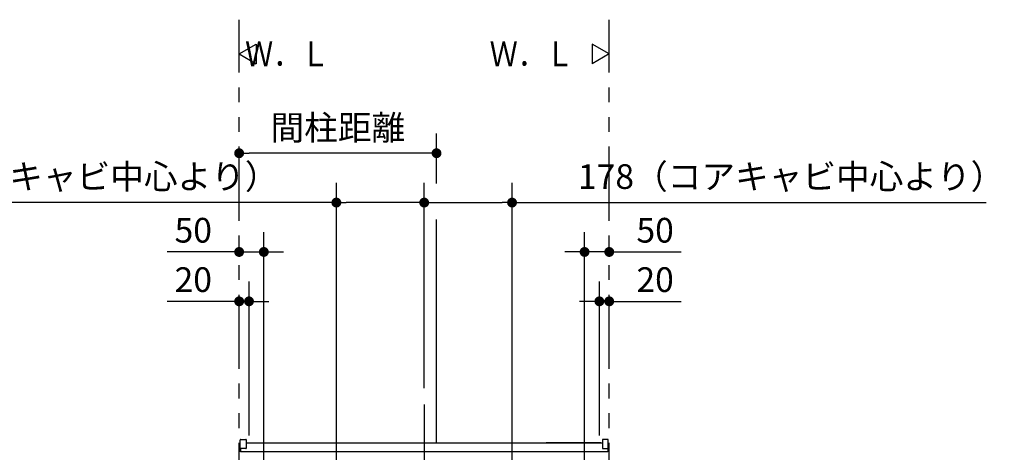
# Model space of a CAD drawing. Units: millimetres. Extents: x -395 to -10, y 7 to 287.
# Drawn here: x -260 to -160, y 175 to 219 of the extents above; entities that cross this region are included whole.
import ezdxf

# ---------------------------------------------------------------- set-up
doc = ezdxf.new("R2010")
doc.units = ezdxf.units.MM
doc.linetypes.add('CENTER', pattern=[12, 7.5, -1.5, 1.5, -1.5])
doc.linetypes.add('PHANTOM', pattern=[15, 7.5, -1.5, 1.5, -1.5, 1.5, -1.5])
doc.styles.get("Standard").update_dxf_attribs({"font": 'ROMANS', "bigfont": 'BIGFONT'})
doc.dimstyles.new('ISO-25', dxfattribs={"dimtxt": 2.5, "dimasz": 2.5, "dimexe": 1.25, "dimexo": 0.625, "dimtad": 1, "dimtxsty": 'Standard', "dimcen": 2.5, "dimadec": 0, "dimazin": 0, "dimtfac": 1, "dimtmove": 0, "dimatfit": 3, "dimfxl": 1, "dimarcsym": 0})

# ---------------------------------------------------------------- blocks, each defined once
blk = doc.blocks.new('VIS-UWFHA_N0006')
at = {"color": 0, "linetype": 'Continuous'}
for p, q in [((-237.428, 215.055), (-235.696, 216.055)), ((-235.696, 216.055), (-235.696, 214.055)), ((-237.428, 215.055), (-235.696, 214.055))]:
    blk.add_line(p, q, dxfattribs=at)
blk = doc.blocks.new('VIS-UWFHA_N0007')
at = {"color": 0, "linetype": 'Continuous'}
for p, q in [((-199.928, 215.055), (-201.66, 216.055)), ((-201.66, 216.055), (-201.66, 214.055)), ((-199.928, 215.055), (-201.66, 214.055))]:
    blk.add_line(p, q, dxfattribs=at)
blk = doc.blocks.new('_Dot')
at = {"color": 0, "linetype": 'ByBlock', "lineweight": -2}
blk.add_line((-0.5, 0), (-1, 0), dxfattribs=at)
at = {"color": 0, "linetype": 'ByBlock', "const_width": 0.5}
blk.add_lwpolyline([(-0.25, 0, 1), (0.25, 0, 1)], format="xyb", close=True, dxfattribs=at)
blk = doc.blocks.new('*D31')
at = {"color": 0, "lineweight": -2}
for p, q in [((-217.428, 201.925), (-217.428, 207)), ((-218.428, 205), (-236.428, 205))]:
    blk.add_line(p, q, dxfattribs=at)
at = {"layer": 'Defpoints', "color": 0}
for p in [(-237.428, 205), (-217.428, 199.385), (-237.428, 186.508)]:
    blk.add_point(p, dxfattribs=at)
at = {"color": 0, "lineweight": -2, "rotation": 180}
blk.add_blockref('_Dot', (-237.428, 205), dxfattribs=at)
at = {"color": 0, "lineweight": -2}
blk.add_blockref('_Dot', (-217.428, 205), dxfattribs=at)
at = {"color": 0, "insert": (-227.426, 207.259), "char_height": 2.5, "attachment_point": 5}
blk.add_mtext('間柱距離', dxfattribs=at)
blk = doc.blocks.new('*D32')
at = {"color": 0, "lineweight": -2}
for p, q in [((-227.578, 154.28), (-227.578, 202)), ((-218.678, 181.203), (-218.678, 202)), ((-227.578, 200), (-274.781, 200)), ((-219.678, 200), (-226.578, 200))]:
    blk.add_line(p, q, dxfattribs=at)
at = {"layer": 'Defpoints', "color": 0}
for p in [(-227.578, 200), (-218.678, 178.663), (-227.578, 151.74)]:
    blk.add_point(p, dxfattribs=at)
at = {"color": 0, "lineweight": -2, "rotation": 180}
blk.add_blockref('_Dot', (-227.578, 200), dxfattribs=at)
at = {"color": 0, "lineweight": -2}
blk.add_blockref('_Dot', (-218.678, 200), dxfattribs=at)
at = {"color": 0, "insert": (-255.034, 202.308), "char_height": 2.5, "attachment_point": 5}
blk.add_mtext('178（コアキャビ中心より）', dxfattribs=at)
blk = doc.blocks.new('*D34')
at = {"color": 0, "lineweight": -2}
for p, q in [((-209.778, 154.153), (-209.778, 202)), ((-217.678, 200), (-210.778, 200)), ((-209.778, 200), (-161.749, 200))]:
    blk.add_line(p, q, dxfattribs=at)
at = {"layer": 'Defpoints', "color": 0}
for p in [(-209.778, 200), (-218.678, 178.663), (-209.778, 151.613)]:
    blk.add_point(p, dxfattribs=at)
at = {"color": 0, "lineweight": -2, "rotation": 180}
blk.add_blockref('_Dot', (-218.678, 200), dxfattribs=at)
at = {"color": 0, "lineweight": -2}
blk.add_blockref('_Dot', (-209.778, 200), dxfattribs=at)
at = {"color": 0, "insert": (-181.497, 202.308), "char_height": 2.5, "attachment_point": 5}
blk.add_mtext('178（コアキャビ中心より）', dxfattribs=at)
blk = doc.blocks.new('*D36')
at = {"color": 0, "lineweight": -2}
for p, q in [((-234.928, 162.404), (-234.928, 197)), ((-237.428, 195), (-244.725, 195)), ((-238.428, 195), (-239.428, 195)), ((-237.428, 195), (-234.928, 195)), ((-233.928, 195), (-232.928, 195))]:
    blk.add_line(p, q, dxfattribs=at)
at = {"layer": 'Defpoints', "color": 0}
for p in [(-234.928, 195), (-237.428, 188.164), (-234.928, 159.864)]:
    blk.add_point(p, dxfattribs=at)
at = {"color": 0, "lineweight": -2}
blk.add_blockref('_Dot', (-237.428, 195), dxfattribs=at)
at = {"color": 0, "lineweight": -2, "rotation": 180}
blk.add_blockref('_Dot', (-234.928, 195), dxfattribs=at)
at = {"color": 0, "insert": (-242.077, 196.875), "char_height": 2.5, "attachment_point": 5}
blk.add_mtext('50', dxfattribs=at)
blk = doc.blocks.new('*D37')
at = {"color": 0, "lineweight": -2}
for p, q in [((-202.428, 162.404), (-202.428, 197)), ((-203.428, 195), (-204.428, 195)), ((-199.928, 195), (-202.428, 195)), ((-199.928, 195), (-192.63, 195)), ((-198.928, 195), (-197.928, 195))]:
    blk.add_line(p, q, dxfattribs=at)
at = {"layer": 'Defpoints', "color": 0}
for p in [(-202.428, 195), (-199.928, 188.164), (-202.428, 159.864)]:
    blk.add_point(p, dxfattribs=at)
at = {"color": 0, "lineweight": -2}
blk.add_blockref('_Dot', (-202.428, 195), dxfattribs=at)
at = {"color": 0, "lineweight": -2, "rotation": 180}
blk.add_blockref('_Dot', (-199.928, 195), dxfattribs=at)
at = {"color": 0, "insert": (-195.279, 196.875), "char_height": 2.5, "attachment_point": 5}
blk.add_mtext('50', dxfattribs=at)
blk = doc.blocks.new('*D38')
at = {"color": 0, "lineweight": -2}
for p, q in [((-236.428, 176.406), (-236.428, 192)), ((-237.428, 190), (-244.725, 190)), ((-238.428, 190), (-239.428, 190)), ((-237.428, 190), (-236.428, 190)), ((-235.428, 190), (-234.428, 190))]:
    blk.add_line(p, q, dxfattribs=at)
at = {"layer": 'Defpoints', "color": 0}
for p in [(-236.428, 190), (-237.428, 188.164), (-236.428, 173.866)]:
    blk.add_point(p, dxfattribs=at)
at = {"color": 0, "lineweight": -2}
blk.add_blockref('_Dot', (-237.428, 190), dxfattribs=at)
at = {"color": 0, "lineweight": -2, "rotation": 180}
blk.add_blockref('_Dot', (-236.428, 190), dxfattribs=at)
at = {"color": 0, "insert": (-242.077, 191.875), "char_height": 2.5, "attachment_point": 5}
blk.add_mtext('20', dxfattribs=at)
blk = doc.blocks.new('*D39')
at = {"color": 0, "lineweight": -2}
for p, q in [((-200.928, 176.406), (-200.928, 192)), ((-201.928, 190), (-202.928, 190)), ((-199.928, 190), (-200.928, 190)), ((-199.928, 190), (-192.63, 190)), ((-198.928, 190), (-197.928, 190))]:
    blk.add_line(p, q, dxfattribs=at)
at = {"layer": 'Defpoints', "color": 0}
for p in [(-200.928, 190), (-199.928, 188.164), (-200.928, 173.866)]:
    blk.add_point(p, dxfattribs=at)
at = {"color": 0, "lineweight": -2}
blk.add_blockref('_Dot', (-200.928, 190), dxfattribs=at)
at = {"color": 0, "lineweight": -2, "rotation": 180}
blk.add_blockref('_Dot', (-199.928, 190), dxfattribs=at)
at = {"color": 0, "insert": (-195.279, 191.875), "char_height": 2.5, "attachment_point": 5}
blk.add_mtext('20', dxfattribs=at)

msp = doc.modelspace()

# ---------------------------------------------------------------- linework, layer by layer
at = {"color": 20, "linetype": 'PHANTOM'}
for p, q in [((-237.428, 123.164), (-237.428, 218.518)), ((-199.928, 123.164), (-199.928, 218.518))]:
    msp.add_line(p, q, dxfattribs=at)
at = {"color": 7, "linetype": 'Continuous'}
msp.add_line((-217.428, 175.602), (-217.428, 198.29), dxfattribs=at)
at = {"color": 7, "linetype": 'CENTER'}
msp.add_line((-218.678, 179.55), (-218.678, 117.973), dxfattribs=at)
at = {"color": 20, "linetype": 'Continuous'}
for p, q in [((-237.328, 175.884), (-237.328, 175.959)), ((-237.328, 175.114), (-237.328, 175.884)), ((-237.278, 176.009), (-236.743, 176.014)), ((-236.728, 175.999), (-236.728, 175.889)), ((-236.728, 175.889), (-236.728, 175.109)), ((-236.727, 175.664), (-200.628, 175.664)), ((-205.028, 175.664), (-206.328, 175.664)), ((-202.903, 175.664), (-206.153, 175.664)), ((-201.178, 175.664), (-203.178, 175.664)), ((-200.778, 175.664), (-202.078, 175.664)), ((-200.628, 175.999), (-200.628, 175.889)), ((-200.628, 175.889), (-200.628, 175.109)), ((-200.077, 176.009), (-200.613, 176.014)), ((-200.028, 175.114), (-200.028, 175.959)), ((-237.278, 175.099), (-237.313, 175.099)), ((-237.278, 175.099), (-237.278, 174.814)), ((-236.743, 175.094), (-237.278, 175.099)), ((-237.278, 175.099), (-237.278, 174.764)), ((-237.278, 174.764), (-237.278, 175.064)), ((-237.278, 174.764), (-237.278, 174.814)), ((-200.078, 174.764), (-237.278, 174.764)), ((-200.613, 175.094), (-200.077, 175.099)), ((-200.078, 175.099), (-200.078, 174.764)), ((-200.077, 175.099), (-200.043, 175.099)), ((-199.928, 174.764), (-199.928, 174.814))]:
    msp.add_line(p, q, dxfattribs=at)
for centre, radius, start, end in [((-237.278, 175.959), 0.05, 90.5, 180), ((-236.743, 175.999), 0.015, 0, 90.5), ((-200.613, 175.999), 0.015, 89.5, 180), ((-200.078, 175.959), 0.05, 0, 89.5), ((-237.313, 175.114), 0.015, 180, 269.5), ((-236.743, 175.109), 0.015, 269.5, 0), ((-200.613, 175.109), 0.015, 180, 270.5), ((-200.043, 175.114), 0.015, 270.5, 0)]:
    msp.add_arc(centre, radius, start, end, dxfattribs=at)

# ---------------------------------------------------------------- block references
at = {"color": 7}
for name in ['VIS-UWFHA_N0006', 'VIS-UWFHA_N0007']:
    msp.add_blockref(name, (0, 0), dxfattribs=at)

# ---------------------------------------------------------------- texts
at = {"color": 7, "char_height": 2.5, "attachment_point": 6}
for insert in [(-228.296, 215.055), (-203.517, 215.055)]:
    msp.add_mtext('{\\W0.833333;Ｗ．Ｌ}', dxfattribs=dict(at, insert=insert))

# ---------------------------------------------------------------- dimensions: what is measured, and where the dimension line sits
at = {"color": 7}
for base, p1, p2, text, override, picture, middle in [((-237.428, 205), (-217.428, 199.385), (-237.428, 186.508), '間柱距離', {"dimtxt": 2.5, "dimasz": 1, "dimexe": 2, "dimexo": 2.54, "dimgap": 0.625, "dimtad": 1, "dimtih": 0, "dimtoh": 0, "dimdec": 0, "dimdsep": 46, "dimblk1": 'Dot', "dimblk2": 'Dot', "dimsah": 1, "dimse1": 0, "dimse2": 1, "dimtmove": 0}, '*D31', (-227.426, 205)), ((-227.578, 200), (-218.678, 178.663), (-227.578, 151.74), '178（コアキャビ中心より）', {"dimtxt": 2.5, "dimasz": 1, "dimexe": 2, "dimexo": 2.54, "dimgap": 0.625, "dimtad": 1, "dimtih": 0, "dimtoh": 0, "dimdec": 0, "dimdsep": 46, "dimblk1": 'Dot', "dimblk2": 'Dot', "dimsah": 1, "dimse1": 0, "dimse2": 0, "dimtmove": 0}, '*D32', (-255.034, 200)), ((-202.428, 195), (-199.928, 188.164), (-202.428, 159.864), '50', {"dimtxt": 2.5, "dimasz": 1, "dimexe": 2, "dimexo": 2.54, "dimgap": 0.625, "dimtad": 1, "dimtih": 0, "dimtoh": 0, "dimdec": 0, "dimdsep": 46, "dimblk1": 'Dot', "dimblk2": 'Dot', "dimsah": 1, "dimse1": 1, "dimse2": 0, "dimtmove": 0}, '*D37', (-195.279, 195)), ((-200.928, 190), (-199.928, 188.164), (-200.928, 173.866), '20', {"dimtxt": 2.5, "dimasz": 1, "dimexe": 2, "dimexo": 2.54, "dimgap": 0.625, "dimtad": 1, "dimtih": 0, "dimtoh": 0, "dimdec": 0, "dimdsep": 46, "dimblk1": 'Dot', "dimblk2": 'Dot', "dimsah": 1, "dimse1": 1, "dimse2": 0, "dimtmove": 0}, '*D39', (-195.279, 190))]:
    dim = msp.add_linear_dim(base=base, p1=p1, p2=p2, text=text, dimstyle='ISO-25', override=override, dxfattribs=at)
    dim.commit()
    dim.dimension.update_dxf_attribs({"geometry": picture, "text_midpoint": middle, "dimtype": 160})
for base, p1, p2, text, picture, middle in [((-209.778, 200), (-218.678, 178.663), (-209.778, 151.613), '178（コアキャビ中心より）', '*D34', (-181.497, 200)), ((-234.928, 195), (-237.428, 188.164), (-234.928, 159.864), '50', '*D36', (-242.077, 195)), ((-236.428, 190), (-237.428, 188.164), (-236.428, 173.866), '20', '*D38', (-242.077, 190))]:
    dim = msp.add_linear_dim(base=base, p1=p1, p2=p2, angle=180, text=text, dimstyle='ISO-25', override={"dimtxt": 2.5, "dimasz": 1, "dimexe": 2, "dimexo": 2.54, "dimgap": 0.625, "dimtad": 1, "dimtih": 0, "dimtoh": 0, "dimdec": 0, "dimdsep": 46, "dimblk1": 'Dot', "dimblk2": 'Dot', "dimsah": 1, "dimse1": 1, "dimse2": 0, "dimtmove": 0}, dxfattribs=at)
    dim.commit()
    dim.dimension.update_dxf_attribs({"geometry": picture, "text_midpoint": middle, "dimtype": 160})

doc.saveas('drawing.dxf')
